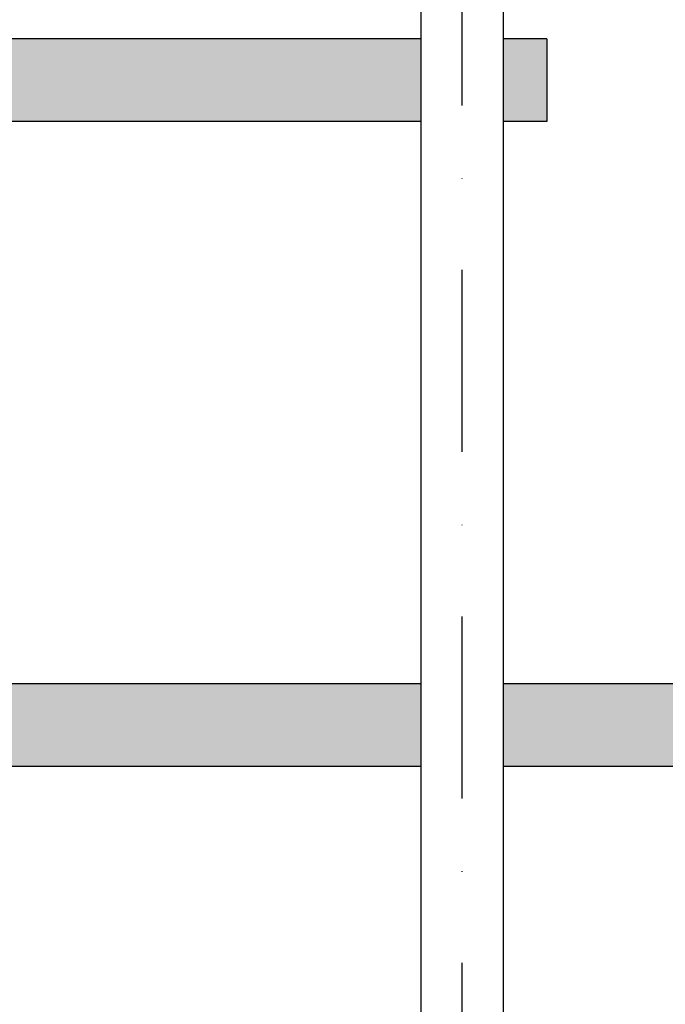
# Model space of a CAD drawing. Units: millimetres. Extents: x 28339 to 44615, y -18055 to 14784.
# Drawn here: x 36164 to 36289, y -2440 to -2249 of the extents above; entities that cross this region are included whole.
import ezdxf

# ---------------------------------------------------------------- set-up
doc = ezdxf.new("R2010")
doc.units = ezdxf.units.MM
doc.header["$MEASUREMENT"] = 0
doc.set_wipeout_variables(frame=1)
doc.linetypes.add('Dot & Dashed', pattern=[67.027776, 35.277777, -17.638888, 0, -14.111111])
doc.linetypes.add('Wipeout_Contour', pattern=[1000, 0, -1000])
doc.layers.add('0_Pen_No__4', color=7, linetype='Continuous', lineweight=30, true_color=0x783c00)
doc.layers.add('0_Pen_No__64', color=7, linetype='Continuous', lineweight=30, true_color=0x636300)
doc.layers.add('A-DIMS', color=7, linetype='Continuous')
doc.layers.add('labiekart_ha', color=7, linetype='Continuous')
doc.layers.add('A-DIMS_Pen_No__1', color=7, linetype='Continuous', lineweight=30)
doc.layers.add('labiekart_ha_Pen_No__121', color=1, linetype='Continuous', lineweight=30)
doc.styles.add('GENERATED_STYLE_1', font='Tahoma_1.ttf')
doc.dimstyles.new('GENERATED_STYLE__1', dxfattribs={"dimtxt": 200, "dimasz": 95, "dimexe": 0.18, "dimexo": 10000, "dimgap": 0.09, "dimtad": 1, "dimtih": 1, "dimtoh": 1, "dimdec": 0, "dimzin": 0, "dimdsep": 46, "dimtxsty": 'GENERATED_STYLE_1', "dimblk": 'ARROWHEAD_6', "dimblk1": 'ARROWHEAD_6', "dimblk2": 'ARROWHEAD_6', "dimcen": 0.09, "dimclrd": 7, "dimclre": 7, "dimclrt": 7, "dimadec": 0, "dimazin": 0, "dimtfac": 1, "dimtdec": 4, "dimtmove": 0, "dimatfit": 3, "dimfxl": 1, "dimtolj": 1, "dimtzin": 0, "dimarcsym": 0})

# ---------------------------------------------------------------- blocks, each defined once
blk = doc.blocks.new('0new_TS3')
at = {"layer": 'labiekart_ha_Pen_No__121', "linetype": 'Continuous'}
blk.add_hatch(color=256, dxfattribs=at).paths.add_polyline_path([(436.61, 0), (436.61, 16), (-436.61, 16), (-436.61, 0)])
for p, q in [((-420.64, 16), (-353.96, 16)), ((-353.96, 16), (-353.74, 16)), ((-353.74, 16), (-353.33, 16)), ((-353.33, 16), (-352.73, 16)), ((-352.73, 16), (-351.97, 16)), ((-351.97, 16), (-351.05, 16)), ((-351.05, 16), (-350.01, 16)), ((-350.01, 16), (-348.87, 16)), ((-348.87, 16), (-347.66, 16)), ((-347.66, 16), (-251.87, 16)), ((-420.64, 0), (-353.96, 0)), ((-353.96, 0), (-353.74, 0)), ((-353.74, 0), (-353.33, 0)), ((-353.33, 0), (-352.73, 0)), ((-352.73, 0), (-351.97, 0)), ((-351.97, 0), (-351.05, 0)), ((-351.05, 0), (-350.01, 0)), ((-350.01, 0), (-348.87, 0)), ((-348.87, 0), (-347.66, 0)), ((-347.66, 0), (-251.87, 0))]:
    blk.add_line(p, q, dxfattribs=at)
blk = doc.blocks.new('0new_TS33')
at = {"layer": 'labiekart_ha_Pen_No__121', "linetype": 'Continuous'}
blk.add_hatch(color=256, dxfattribs=at).paths.add_polyline_path([(370.14, 0), (370.14, 16), (-370.14, 16), (-370.14, 0)])
for p, q in [((-370.14, 16), (-354.09, 16)), ((-370.14, 0), (-370.14, 16)), ((-354.09, 16), (-353.96, 16)), ((-354.09, 0), (-354.09, 16)), ((-353.96, 16), (-353.74, 16)), ((-353.74, 16), (-353.33, 16)), ((-353.33, 16), (-352.73, 16)), ((-352.73, 16), (-351.97, 16)), ((-351.97, 16), (-351.05, 16)), ((-351.05, 16), (-350.01, 16)), ((-350.01, 16), (-348.87, 16)), ((-348.87, 16), (-347.66, 16)), ((-347.66, 16), (-251.87, 16)), ((-370.14, 0), (-354.09, 0)), ((-354.09, 0), (-353.96, 0)), ((-353.96, 0), (-353.74, 0)), ((-353.74, 0), (-353.33, 0)), ((-353.33, 0), (-352.73, 0)), ((-352.73, 0), (-351.97, 0)), ((-351.97, 0), (-351.05, 0)), ((-351.05, 0), (-350.01, 0)), ((-350.01, 0), (-348.87, 0)), ((-348.87, 0), (-347.66, 0)), ((-347.66, 0), (-251.87, 0))]:
    blk.add_line(p, q, dxfattribs=at)
blk = doc.blocks.new('Tube 12_2')
at = {"color": 254, "linetype": 'Wipeout_Contour', "lineweight": 0, "ltscale": 3980.063757}
blk.add_wipeout([(0, 8), (0, -8), (1982, -8), (1982, 8)], dxfattribs=at)
at = {"layer": '0_Pen_No__4', "linetype": 'Continuous'}
for p, q in [((1982, 8), (0, 8)), ((0, -8), (1982, -8))]:
    blk.add_line(p, q, dxfattribs=at)
at = {"layer": '0_Pen_No__4', "linetype": 'Dot & Dashed'}
blk.add_line((0, 0), (1982, 0), dxfattribs=at)
blk.add_line((0, 0), (1982, 0), dxfattribs=at)
at = {"layer": '0_Pen_No__64', "linetype": 'Dot & Dashed'}
blk.add_line((0, 0), (1982, 0), dxfattribs=at)
blk = doc.blocks.new('*D237')
at = {"layer": 'A-DIMS_Pen_No__1', "linetype": 'Continuous', "transparency": 16777216}
for p, q in [((32787.47, 1168.61), (32787.47, 1356.11)), ((43250.07, 1168.61), (43250.07, 1356.11)), ((32837.47, 1312.36), (32737.47, 1212.36)), ((43200.07, 1212.36), (43300.07, 1312.36)), ((32712.47, 1262.36), (32787.47, 1262.36)), ((32787.47, 1262.36), (43250.07, 1262.36)), ((43250.07, 1262.36), (43325.07, 1262.36))]:
    blk.add_line(p, q, dxfattribs=at)
at = {"layer": 'A-DIMS_Pen_No__1', "transparency": 16777216, "insert": (37600.94, 1302.36), "char_height": 200, "attachment_point": 7, "style": 'GENERATED_STYLE_1'}
blk.add_mtext('\\A1;{\\fTahoma|b0|i0|c0|p34;10\xa0460}', dxfattribs=at)
blk = doc.blocks.new('ARROWHEAD_6')
at = {"color": 0, "linetype": 'Continuous', "lineweight": 0}
for p, q in [((-0.5, -0.5), (0.5, 0.5)), ((0, 0), (-1, 0))]:
    blk.add_line(p, q, dxfattribs=at)
blk = doc.blocks.new('*D250')
at = {"layer": 'A-DIMS_Pen_No__1', "linetype": 'Continuous', "transparency": 16777216}
for p, q in [((34487.45, 771.64), (34487.45, 959.14)), ((41250.2, 771.64), (41250.2, 959.14)), ((34537.45, 915.39), (34437.45, 815.39)), ((41200.2, 815.39), (41300.2, 915.39)), ((34412.45, 865.39), (34487.45, 865.39)), ((34487.45, 865.39), (41250.2, 865.39)), ((41250.2, 865.39), (41325.2, 865.39))]:
    blk.add_line(p, q, dxfattribs=at)
at = {"layer": 'A-DIMS_Pen_No__1', "transparency": 16777216, "insert": (37525.97, 905.39), "char_height": 200, "attachment_point": 7, "style": 'GENERATED_STYLE_1'}
blk.add_mtext('\\A1;{\\fTahoma|b0|i0|c0|p34;6 760}', dxfattribs=at)

msp = doc.modelspace()

# ---------------------------------------------------------------- block references
at = {"layer": 'labiekart_ha', "color": 1, "linetype": 'Continuous', "lineweight": 30, "zscale": 1000, "rotation": 180}
for name, p in [('0new_TS33', (35896.08, -2252.99)), ('0new_TS3', (35896.08, -2377.99))]:
    msp.add_blockref(name, p, dxfattribs=at)

# ---------------------------------------------------------------- next in the draw order: block references
at = {"color": 36, "linetype": 'Continuous', "lineweight": 30, "true_color": 0x783c00, "zscale": 1000, "rotation": 90}
msp.add_blockref('Tube 12_2', (36249.78, -3876.99), dxfattribs=at)

# ---------------------------------------------------------------- next in the draw order: dimensions: what is measured, and where the dimension line sits
at = {"layer": 'A-DIMS', "linetype": 'Continuous'}
for base, p1, p2, text, picture, middle in [((43250.07, 1262.36), (32787.47, -4038.24), (43250.07, -1230.71), '10\xa0460', '*D237', (38018.77, 1402.36)), ((41250.2, 865.39), (34487.45, -4891.23), (41250.2, -1230.71), '6 760', '*D250', (37867.91, 1005.39))]:
    dim = msp.add_linear_dim(base=base, p1=p1, p2=p2, text=text, dimstyle='GENERATED_STYLE__1', dxfattribs=at)
    dim.commit()
    dim.dimension.update_dxf_attribs({"geometry": picture, "text_midpoint": middle, "dimtype": 160})

doc.saveas('drawing.dxf')
